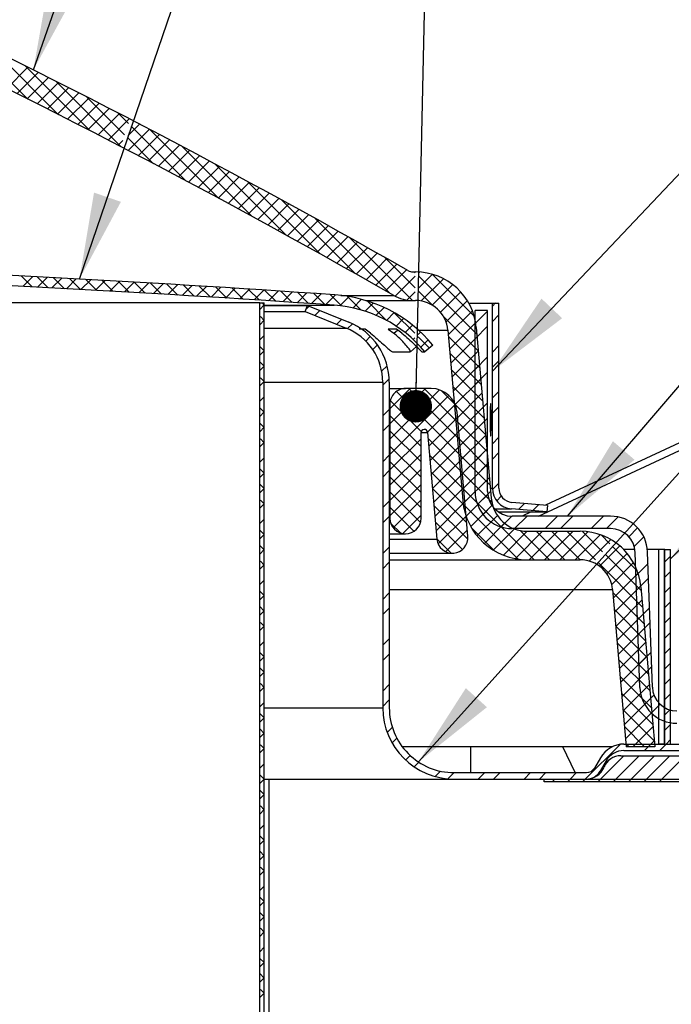
# Model space of a CAD drawing. Units: inches. Extents: x 2 to 154, y 1 to 99.
# Drawn here: x 18 to 26, y 70 to 81 of the extents above; entities that cross this region are included whole.
import ezdxf

# ---------------------------------------------------------------- set-up
doc = ezdxf.new("R2010")
doc.units = ezdxf.units.IN
doc.header["$MEASUREMENT"] = 0
doc.linetypes.add('SLD-Solid', pattern=[0])
doc.styles.get("Standard").update_dxf_attribs({"font": 'GOTHIC.TTF'})
doc.dimstyles.new('SLDDIMSTYLE8', dxfattribs={"dimtxt": 0, "dimasz": 1, "dimexe": 0, "dimexo": 0.0625, "dimgap": 0, "dimtad": 0, "dimtih": 1, "dimtoh": 1, "dimdec": 0, "dimrnd": 1e-09, "dimzin": 0, "dimdsep": 46, "dimlunit": 5, "dimtxsty": 'Standard', "dimsah": 1, "dimcen": 0.09, "dimadec": 0, "dimazin": 0, "dimtfac": 1, "dimtdec": 0, "dimtofl": 0, "dimtmove": 0, "dimatfit": 3, "dimfxl": 0, "dimfrac": 2, "dimtolj": 1, "dimtzin": 0, "dimarcsym": 0})
doc.dimstyles.new('SLDDIMSTYLE9', dxfattribs={"dimtxt": 0, "dimasz": 0.375, "dimexe": 0, "dimexo": 0.0625, "dimgap": 0, "dimtad": 0, "dimtih": 1, "dimtoh": 1, "dimdec": 0, "dimrnd": 1e-09, "dimzin": 0, "dimdsep": 46, "dimlunit": 5, "dimtxsty": 'Standard', "dimblk1": 'DOT', "dimblk2": 'DOT', "dimsah": 1, "dimcen": 0.09, "dimadec": 0, "dimazin": 0, "dimtfac": 0.375, "dimtdec": 0, "dimtofl": 0, "dimtmove": 0, "dimatfit": 3, "dimldrblk": 'DOT', "dimfxl": 0, "dimfrac": 2, "dimtolj": 1, "dimtzin": 0, "dimarcsym": 0})

# ---------------------------------------------------------------- blocks, each defined once
blk = doc.blocks.new('SW_HATCH_0')
at = {"color": 0, "linetype": 'SLD-Solid', "lineweight": 0}
for p, q in [((-12.324, 11.899), (-11.595, 11.17)), ((-11.977, 11.729), (-11.238, 10.99)), ((-11.593, 11.538), (-11.839, 11.292)), ((-11.626, 11.555), (-10.877, 10.806)), ((-11.475, 11.479), (-11.721, 11.233)), ((-11.357, 11.42), (-11.603, 11.174)), ((-11.24, 11.361), (-11.486, 11.115)), ((-11.123, 11.301), (-11.368, 11.056)), ((-11.271, 11.376), (-10.518, 10.624)), ((-11.005, 11.242), (-11.251, 10.996)), ((-10.888, 11.182), (-11.134, 10.937)), ((-10.912, 11.194), (-10.475, 10.757)), ((-10.771, 11.122), (-11.017, 10.877)), ((-10.655, 11.062), (-10.9, 10.817)), ((-10.538, 11.002), (-10.783, 10.757)), ((-10.421, 10.942), (-10.666, 10.697)), ((-10.549, 11.008), (-10.431, 10.89)), ((-10.305, 10.882), (-10.435, 10.751)), ((-10.189, 10.821), (-10.433, 10.576)), ((-10.4, 10.859), (-9.767, 10.226)), ((-10.181, 10.817), (-9.387, 10.023)), ((-10.443, 10.726), (-10.141, 10.424)), ((-10.073, 10.76), (-10.317, 10.516)), ((-9.957, 10.699), (-10.201, 10.455)), ((-10.496, 10.69), (-10.55, 10.637)), ((-9.841, 10.639), (-10.085, 10.394)), ((-9.809, 10.622), (-9.002, 9.815)), ((-9.725, 10.577), (-9.969, 10.333)), ((-9.61, 10.516), (-9.854, 10.272)), ((-9.494, 10.455), (-9.738, 10.211)), ((-9.379, 10.393), (-9.623, 10.149)), ((-9.432, 10.421), (-8.612, 9.601)), ((-9.264, 10.332), (-9.508, 10.088)), ((-9.149, 10.27), (-9.393, 10.026)), ((-9.034, 10.208), (-9.278, 9.964)), ((-8.92, 10.146), (-9.163, 9.902)), ((-9.05, 10.216), (-8.216, 9.382)), ((-8.805, 10.083), (-9.048, 9.84)), ((-8.691, 10.021), (-8.934, 9.778)), ((-8.576, 9.958), (-8.82, 9.715)), ((-8.663, 10.006), (-7.814, 9.157)), ((-8.462, 9.896), (-8.705, 9.653)), ((-8.348, 9.833), (-8.591, 9.59)), ((-8.27, 9.79), (-7.406, 8.925)), ((-8.235, 9.77), (-8.477, 9.527)), ((-8.121, 9.707), (-8.364, 9.464)), ((-8.007, 9.644), (-8.25, 9.401)), ((-7.894, 9.58), (-8.136, 9.338)), ((-7.871, 9.568), (-7.146, 8.842)), ((-7.781, 9.517), (-8.023, 9.274)), ((-7.667, 9.453), (-7.91, 9.211)), ((-7.554, 9.389), (-7.797, 9.147)), ((-7.466, 9.339), (-7.115, 8.989)), ((-7.442, 9.326), (-7.684, 9.083)), ((-7.329, 9.261), (-7.571, 9.019)), ((-11.672, 9.126), (-11.545, 8.999)), ((-11.537, 9.119), (-11.652, 9.004)), ((-11.485, 9.116), (-11.359, 8.989)), ((-11.369, 9.11), (-11.484, 8.996)), ((-11.299, 9.106), (-11.172, 8.979)), ((-7.216, 9.197), (-7.458, 8.955)), ((-7.114, 9.123), (-7.345, 8.892)), ((-7.122, 9.172), (-7.114, 9.164)), ((-6.915, 9.145), (-7.076, 8.984)), ((-7.075, 9.125), (-6.402, 8.452)), ((-7.066, 9.171), (-7.074, 9.162)), ((-6.919, 9.146), (-6.433, 8.66)), ((-11.201, 9.101), (-11.316, 8.987)), ((-11.034, 9.092), (-11.148, 8.978)), ((-11.112, 9.096), (-10.985, 8.969)), ((-10.866, 9.083), (-10.98, 8.969)), ((-10.925, 9.086), (-10.798, 8.959)), ((-10.699, 9.074), (-10.812, 8.96)), ((-10.738, 9.076), (-10.611, 8.949)), ((-10.531, 9.064), (-10.645, 8.951)), ((-10.551, 9.066), (-10.423, 8.938)), ((-10.364, 9.055), (-10.478, 8.941)), ((-10.363, 9.055), (-10.236, 8.927)), ((-10.197, 9.045), (-10.31, 8.932)), ((-10.176, 9.044), (-10.048, 8.916)), ((-10.03, 9.035), (-10.143, 8.922)), ((-9.988, 9.033), (-9.86, 8.905)), ((-9.863, 9.025), (-9.976, 8.912)), ((-9.696, 9.015), (-9.81, 8.902)), ((-9.8, 9.022), (-9.672, 8.894)), ((-9.53, 9.005), (-9.643, 8.892)), ((-9.612, 9.01), (-9.484, 8.882)), ((-9.363, 8.995), (-9.476, 8.882)), ((-9.423, 8.999), (-9.295, 8.87)), ((-6.789, 9.094), (-7.047, 8.837)), ((-6.681, 9.026), (-6.918, 8.789)), ((-9.197, 8.984), (-9.31, 8.871)), ((-9.235, 8.987), (-9.106, 8.858)), ((-9.031, 8.974), (-9.144, 8.861)), ((-9.046, 8.975), (-8.917, 8.846)), ((-8.865, 8.963), (-8.978, 8.85)), ((-8.857, 8.962), (-8.728, 8.834)), ((-8.699, 8.952), (-8.812, 8.839)), ((-8.668, 8.95), (-8.539, 8.821)), ((-8.533, 8.941), (-8.646, 8.828)), ((-8.368, 8.93), (-8.48, 8.817)), ((-8.478, 8.937), (-8.349, 8.808)), ((-8.202, 8.919), (-8.315, 8.806)), ((-8.289, 8.925), (-8.16, 8.795)), ((-8.037, 8.907), (-8.149, 8.795)), ((-8.099, 8.912), (-7.967, 8.78)), ((-7.879, 8.888), (-7.985, 8.782)), ((-7.902, 8.892), (-7.744, 8.734)), ((-7.116, 8.944), (-7.212, 8.848)), ((-7.076, 8.95), (-6.911, 8.785)), ((-6.589, 8.941), (-6.823, 8.707)), ((-8.86, 8.791), (-8.911, 8.74)), ((-8.86, 8.789), (-8.886, 8.814)), ((-8.343, 8.778), (-8.377, 8.744)), ((-7.735, 8.856), (-7.834, 8.757)), ((-7.6, 8.813), (-7.695, 8.719)), ((-7.671, 8.837), (-7.447, 8.613)), ((-6.513, 8.84), (-6.758, 8.595)), ((-6.186, 8.814), (-6.223, 8.777)), ((-8.86, 8.612), (-8.905, 8.657)), ((-8.217, 8.727), (-8.274, 8.669)), ((-7.475, 8.761), (-7.566, 8.671)), ((-7.359, 8.702), (-7.447, 8.613)), ((-7.358, 8.701), (-7.12, 8.463)), ((-6.794, 8.667), (-6.385, 8.258)), ((-6.454, 8.722), (-6.733, 8.444)), ((-6.279, 8.721), (-6.423, 8.577)), ((-6.148, 8.675), (-6.223, 8.6)), ((-8.86, 8.614), (-8.911, 8.563)), ((-7.965, 8.625), (-8.023, 8.568)), ((-7.84, 8.573), (-7.897, 8.517)), ((-7.249, 8.634), (-7.336, 8.547)), ((-7.147, 8.559), (-7.233, 8.474)), ((-6.416, 8.584), (-6.718, 8.281)), ((-6.279, 8.544), (-6.423, 8.4)), ((-8.86, 8.437), (-8.911, 8.386)), ((-7.634, 8.426), (-7.687, 8.373)), ((-7.052, 8.477), (-7.081, 8.449)), ((-7.081, 8.424), (-6.95, 8.293)), ((-6.731, 8.428), (-6.368, 8.065)), ((-6.4, 8.423), (-6.704, 8.118)), ((-8.861, 8.26), (-8.911, 8.31)), ((-7.553, 8.33), (-7.607, 8.277)), ((-7.121, 8.409), (-7.137, 8.392)), ((-6.964, 8.389), (-7.049, 8.304)), ((-6.148, 8.321), (-6.223, 8.246)), ((-8.86, 8.261), (-8.911, 8.21)), ((-6.714, 8.234), (-6.351, 7.871)), ((-6.385, 8.261), (-6.69, 7.956)), ((-8.86, 8.082), (-8.911, 8.133)), ((-8.86, 8.084), (-8.911, 8.033)), ((-7.44, 8.089), (-7.503, 8.027)), ((-6.371, 8.098), (-6.676, 7.793)), ((-6.279, 8.19), (-6.423, 8.046)), ((-6.148, 8.145), (-6.223, 8.07)), ((-6.697, 8.04), (-6.334, 7.677)), ((-6.279, 8.014), (-6.423, 7.87)), ((-8.86, 7.907), (-8.911, 7.856)), ((-8.86, 7.905), (-8.905, 7.95)), ((-7.416, 7.937), (-7.49, 7.863)), ((-6.357, 7.935), (-6.661, 7.631)), ((-7.174, 7.825), (-7.408, 7.592)), ((-6.836, 7.81), (-7.408, 7.238)), ((-6.725, 7.744), (-7.408, 7.061)), ((-7.332, 7.791), (-6.588, 7.047)), ((-7.189, 7.825), (-7.127, 7.762)), ((-6.998, 7.825), (-7.087, 7.735)), ((-7.012, 7.825), (-6.622, 7.434)), ((-6.81, 7.8), (-6.656, 7.645)), ((-6.68, 7.847), (-6.317, 7.484)), ((-6.343, 7.773), (-6.647, 7.468)), ((-6.148, 7.791), (-6.223, 7.716)), ((-8.86, 7.73), (-8.911, 7.679)), ((-7.127, 7.695), (-7.408, 7.415)), ((-7.403, 7.685), (-7.045, 7.328)), ((-7.088, 7.723), (-6.605, 7.241)), ((-6.653, 7.639), (-6.973, 7.319)), ((-6.663, 7.653), (-6.3, 7.29)), ((-6.279, 7.66), (-6.423, 7.516)), ((-8.861, 7.552), (-8.911, 7.602)), ((-8.86, 7.554), (-8.911, 7.503)), ((-7.415, 7.584), (-7.49, 7.509)), ((-7.408, 7.513), (-7.048, 7.153)), ((-6.328, 7.61), (-6.633, 7.306)), ((-6.148, 7.614), (-6.223, 7.539)), ((-8.86, 7.375), (-8.911, 7.426)), ((-7.415, 7.407), (-7.49, 7.332)), ((-6.626, 7.489), (-6.959, 7.157)), ((-6.646, 7.459), (-6.283, 7.096)), ((-6.314, 7.448), (-6.619, 7.143)), ((-6.279, 7.483), (-6.423, 7.339)), ((-8.86, 7.377), (-8.911, 7.326)), ((-7.408, 7.336), (-7.048, 6.976)), ((-6.612, 7.327), (-6.944, 6.994)), ((-6.3, 7.285), (-6.605, 6.981)), ((-8.86, 7.2), (-8.911, 7.149)), ((-8.86, 7.198), (-8.905, 7.243)), ((-7.048, 7.245), (-7.408, 6.885)), ((-6.967, 7.249), (-6.571, 6.853)), ((-6.629, 7.265), (-6.266, 6.902)), ((-6.148, 7.261), (-6.223, 7.186)), ((-7.408, 7.16), (-7.048, 6.8)), ((-7.048, 7.068), (-7.408, 6.708)), ((-6.598, 7.164), (-6.93, 6.832)), ((-6.613, 7.072), (-6.25, 6.709)), ((-6.286, 7.123), (-6.59, 6.818)), ((-6.279, 7.13), (-6.423, 6.986)), ((-6.148, 7.084), (-6.223, 7.009)), ((-8.86, 7.023), (-8.911, 6.972)), ((-7.415, 7.054), (-7.49, 6.979)), ((-7.408, 6.983), (-7.048, 6.623)), ((-6.95, 7.055), (-6.554, 6.659)), ((-6.584, 7.001), (-6.916, 6.669)), ((-6.272, 6.96), (-6.576, 6.655)), ((-6.279, 6.953), (-6.423, 6.809)), ((-8.861, 6.845), (-8.911, 6.895)), ((-8.86, 6.846), (-8.911, 6.795)), ((-7.415, 6.877), (-7.49, 6.802)), ((-7.048, 6.891), (-7.408, 6.531)), ((-6.933, 6.862), (-6.537, 6.466)), ((-6.569, 6.839), (-6.902, 6.507)), ((-6.596, 6.878), (-6.23, 6.512)), ((-8.86, 6.668), (-8.911, 6.719)), ((-7.408, 6.806), (-7.048, 6.446)), ((-6.257, 6.798), (-6.561, 6.494)), ((-6.148, 6.73), (-6.222, 6.656)), ((-8.86, 6.67), (-8.911, 6.619)), ((-7.048, 6.714), (-7.408, 6.354)), ((-7.408, 6.629), (-7.054, 6.276)), ((-6.916, 6.668), (-6.52, 6.272)), ((-6.555, 6.676), (-6.888, 6.344)), ((-6.579, 6.684), (-5.739, 5.845)), ((-6.243, 6.635), (-6.527, 6.351)), ((-6.277, 6.601), (-6.395, 6.483)), ((-8.86, 6.493), (-8.911, 6.442)), ((-8.86, 6.491), (-8.905, 6.536)), ((-7.415, 6.524), (-7.49, 6.449)), ((-7.048, 6.537), (-7.37, 6.215)), ((-6.541, 6.514), (-6.873, 6.181)), ((-6.56, 6.489), (-5.924, 5.852)), ((-6.12, 6.582), (-6.173, 6.528)), ((-5.851, 6.496), (-5.921, 6.427)), ((-7.408, 6.453), (-7.129, 6.174)), ((-6.899, 6.474), (-6.507, 6.082)), ((-6.222, 6.479), (-6.472, 6.229)), ((-6.229, 6.473), (-6.331, 6.37)), ((-5.689, 6.482), (-5.758, 6.413)), ((-8.86, 6.316), (-8.911, 6.265)), ((-7.415, 6.347), (-7.49, 6.272)), ((-7.398, 6.266), (-7.287, 6.155)), ((-7.048, 6.361), (-7.26, 6.148)), ((-6.882, 6.281), (-6.567, 5.966)), ((-6.527, 6.351), (-6.85, 6.028)), ((-6.165, 6.359), (-6.401, 6.123)), ((-6.081, 6.267), (-6.315, 6.033)), ((-5.999, 6.349), (-6.123, 6.225)), ((-5.822, 6.349), (-5.966, 6.205)), ((-5.468, 6.349), (-5.612, 6.205)), ((-5.292, 6.349), (-5.436, 6.205)), ((-4.938, 6.349), (-5.082, 6.205)), ((-4.77, 6.34), (-4.905, 6.205)), ((-8.861, 6.138), (-8.911, 6.188)), ((-6.513, 6.189), (-6.763, 5.938)), ((-6.467, 6.219), (-6.194, 5.946)), ((-5.968, 6.203), (-6.213, 5.958)), ((-5.819, 6.175), (-6.096, 5.898)), ((-5.642, 6.175), (-5.959, 5.858)), ((-5.901, 6.183), (-5.563, 5.845)), ((-5.466, 6.175), (-5.796, 5.845)), ((-5.716, 6.175), (-5.386, 5.845)), ((-5.289, 6.175), (-5.619, 5.845)), ((-5.539, 6.175), (-5.209, 5.845)), ((-5.118, 6.169), (-5.442, 5.845)), ((-5.362, 6.175), (-5.031, 5.844)), ((-5.185, 6.175), (-4.948, 5.937)), ((-4.543, 6.213), (-4.645, 6.111)), ((-8.86, 6.139), (-8.911, 6.088)), ((-6.865, 6.087), (-6.7, 5.921)), ((-4.975, 6.135), (-5.265, 5.845)), ((-4.854, 6.08), (-5.103, 5.83)), ((-4.966, 6.132), (-4.865, 6.031)), ((-4.471, 6.109), (-4.582, 5.998)), ((-8.86, 5.96), (-8.911, 6.011)), ((-8.86, 5.963), (-8.911, 5.912)), ((-7.415, 5.993), (-7.49, 5.918)), ((-4.75, 6.006), (-4.985, 5.772)), ((-4.837, 6.003), (-4.545, 5.712)), ((-8.86, 5.784), (-8.905, 5.829)), ((-7.415, 5.816), (-7.49, 5.741)), ((-5.003, 5.816), (-4.485, 5.298)), ((-4.92, 5.909), (-4.502, 5.491)), ((-4.663, 5.917), (-4.898, 5.682)), ((-4.591, 5.812), (-4.843, 5.56)), ((-4.162, 5.888), (-4.228, 5.822)), ((-8.86, 5.786), (-8.911, 5.735)), ((-4.423, 5.803), (-4.562, 5.664)), ((-4.162, 5.711), (-4.228, 5.645)), ((-8.86, 5.609), (-8.911, 5.558)), ((-4.537, 5.689), (-4.825, 5.401)), ((-4.417, 5.633), (-4.556, 5.493)), ((-8.861, 5.431), (-8.911, 5.481)), ((-4.831, 5.467), (-4.468, 5.104)), ((-4.506, 5.543), (-4.811, 5.239)), ((-4.162, 5.534), (-4.228, 5.468)), ((-8.86, 5.432), (-8.911, 5.381)), ((-7.415, 5.463), (-7.49, 5.388)), ((-4.492, 5.381), (-4.797, 5.076)), ((-4.162, 5.358), (-4.228, 5.292)), ((-8.86, 5.253), (-8.911, 5.304)), ((-8.86, 5.255), (-8.911, 5.204)), ((-7.415, 5.286), (-7.49, 5.211)), ((-4.814, 5.273), (-4.451, 4.91)), ((-4.405, 5.291), (-4.544, 5.152)), ((-8.86, 5.077), (-8.905, 5.122)), ((-4.478, 5.218), (-4.782, 4.914)), ((-4.162, 5.181), (-4.228, 5.115)), ((-8.86, 5.079), (-8.911, 5.028)), ((-4.797, 5.079), (-4.434, 4.716)), ((-4.464, 5.056), (-4.768, 4.751)), ((-4.399, 5.12), (-4.538, 4.981)), ((-8.86, 4.902), (-8.911, 4.851)), ((-7.415, 4.933), (-7.49, 4.858)), ((-4.162, 5.004), (-4.228, 4.938)), ((-4.78, 4.886), (-4.417, 4.523)), ((-4.449, 4.893), (-4.754, 4.588)), ((-4.162, 4.827), (-4.228, 4.761)), ((-8.861, 4.724), (-8.911, 4.774)), ((-8.86, 4.725), (-8.911, 4.674)), ((-7.415, 4.756), (-7.49, 4.681)), ((-4.763, 4.692), (-4.4, 4.329)), ((-4.435, 4.731), (-4.74, 4.426)), ((-4.387, 4.779), (-4.526, 4.639)), ((-8.86, 4.546), (-8.911, 4.597)), ((-4.421, 4.568), (-4.726, 4.263)), ((-4.381, 4.608), (-4.52, 4.468)), ((-4.162, 4.651), (-4.228, 4.585)), ((-8.86, 4.548), (-8.911, 4.497)), ((-4.746, 4.498), (-4.383, 4.135)), ((-4.162, 4.474), (-4.228, 4.408)), ((-8.86, 4.372), (-8.911, 4.321)), ((-8.86, 4.369), (-8.905, 4.415)), ((-7.415, 4.402), (-7.49, 4.327)), ((-4.407, 4.405), (-4.711, 4.101)), ((-7.415, 4.225), (-7.49, 4.15)), ((-4.729, 4.304), (-4.366, 3.941)), ((-4.393, 4.243), (-4.697, 3.938)), ((-4.354, 4.281), (-4.462, 4.173)), ((-4.162, 4.297), (-4.228, 4.231)), ((-8.86, 4.195), (-8.911, 4.144)), ((-4.712, 4.111), (-4.349, 3.748)), ((-4.283, 4.176), (-4.385, 4.074)), ((-4.162, 4.12), (-4.228, 4.054)), ((-8.861, 4.017), (-8.911, 4.067)), ((-8.86, 4.018), (-8.911, 3.967)), ((-4.378, 4.08), (-4.683, 3.776)), ((-8.86, 3.839), (-8.911, 3.89)), ((-7.38, 3.907), (-7.439, 3.848)), ((-4.695, 3.917), (-4.463, 3.685)), ((-4.364, 3.918), (-4.597, 3.685)), ((-4.162, 3.943), (-4.228, 3.877)), ((-8.86, 3.841), (-8.911, 3.79)), ((-7.327, 3.783), (-7.383, 3.728)), ((-4.162, 3.767), (-4.213, 3.715)), ((-8.86, 3.664), (-8.911, 3.613)), ((-8.86, 3.662), (-8.905, 3.708)), ((-4.747, 3.712), (-5.149, 3.31)), ((-4.678, 3.723), (-4.64, 3.685)), ((-4.39, 3.715), (-4.465, 3.64)), ((-4.35, 3.755), (-4.42, 3.685)), ((-4.213, 3.715), (-4.288, 3.64)), ((-7.173, 3.583), (-7.226, 3.53)), ((-4.702, 3.58), (-5.002, 3.28)), ((-4.525, 3.58), (-4.825, 3.28)), ((-4.348, 3.58), (-4.648, 3.28)), ((-4.172, 3.58), (-4.472, 3.28)), ((-3.995, 3.58), (-4.295, 3.28)), ((-8.86, 3.488), (-8.911, 3.437)), ((-7.074, 3.506), (-7.128, 3.452)), ((-8.861, 3.31), (-8.911, 3.36)), ((-8.86, 3.311), (-8.911, 3.26)), ((-6.824, 3.402), (-6.886, 3.34)), ((-6.665, 3.385), (-6.737, 3.313)), ((-6.311, 3.385), (-6.386, 3.31)), ((-6.134, 3.385), (-6.209, 3.31)), ((-5.781, 3.385), (-5.856, 3.31)), ((-5.604, 3.385), (-5.679, 3.31)), ((-5.502, 3.31), (-5.532, 3.28)), ((-5.325, 3.31), (-5.355, 3.28)), ((-5.25, 3.385), (-5.325, 3.31)), ((-5.149, 3.31), (-5.179, 3.28)), ((-8.86, 3.132), (-8.911, 3.183)), ((-8.86, 3.134), (-8.911, 3.083)), ((-8.86, 2.955), (-8.905, 3)), ((-8.86, 2.957), (-8.911, 2.906)), ((-8.86, 2.781), (-8.911, 2.73)), ((-8.861, 2.603), (-8.911, 2.653)), ((-8.86, 2.604), (-8.911, 2.553)), ((-8.86, 2.425), (-8.911, 2.476)), ((-8.86, 2.427), (-8.911, 2.376)), ((-8.86, 2.248), (-8.905, 2.293)), ((-8.86, 2.25), (-8.911, 2.199)), ((-8.86, 2.073), (-8.911, 2.022)), ((-8.861, 1.896), (-8.911, 1.946)), ((-8.86, 1.897), (-8.911, 1.846)), ((-8.86, 1.718), (-8.911, 1.769)), ((-8.86, 1.72), (-8.911, 1.669)), ((-8.86, 1.543), (-8.911, 1.492)), ((-8.86, 1.541), (-8.905, 1.586)), ((-8.86, 1.366), (-8.911, 1.315)), ((-8.861, 1.189), (-8.911, 1.238)), ((-8.86, 1.19), (-8.911, 1.139)), ((-8.86, 1.011), (-8.911, 1.062)), ((-8.86, 1.013), (-8.911, 0.962)), ((-8.86, 0.836), (-8.911, 0.785)), ((-8.86, 0.834), (-8.905, 0.879))]:
    blk.add_line(p, q, dxfattribs=at)
blk = doc.blocks.new('_DOT')
at = {"color": 0, "linetype": 'ByBlock', "lineweight": -2}
blk.add_line((-0.5, 0), (-1, 0), dxfattribs=at)
at = {"color": 0, "linetype": 'ByBlock', "const_width": 0.5}
blk.add_lwpolyline([(-0.25, 0, 1), (0.25, 0, 1)], format="xyb", close=True, dxfattribs=at)

msp = doc.modelspace()

# ---------------------------------------------------------------- linework, layer by layer
at = {"color": 7, "linetype": 'SLD-Solid', "lineweight": 30}
for p, q in [((31.5482, 78.7024), (24.5761, 75.4513)), ((23.044, 78.1484), (23.074, 78.1484)), ((21.274, 77.7904), (7.1232, 77.7904)), ((21.274, 63.1654), (21.274, 77.7904)), ((21.274, 77.7904), (21.325, 77.7904)), ((21.325, 63.1654), (21.325, 77.7904)), ((21.325, 77.7611), (21.8249, 77.7611)), ((21.7968, 77.6915), (21.8249, 77.7611)), ((21.8249, 77.7611), (22.3008, 77.5688)), ((22.4975, 77.8184), (23.044, 77.8184)), ((23.044, 77.8184), (23.074, 77.8184)), ((23.6881, 77.7896), (23.9624, 77.7896)), ((23.9624, 75.6496), (23.9624, 77.7896)), ((23.9624, 77.7896), (24.0374, 77.7896)), ((24.0374, 75.6496), (24.0374, 77.7896)), ((21.325, 77.6915), (21.7968, 77.6915)), ((21.7968, 77.6915), (22.2727, 77.4992)), ((23.7625, 75.6101), (23.7625, 77.7011)), ((23.9065, 77.7011), (23.7625, 77.7011)), ((23.9065, 75.6101), (23.9065, 77.7011)), ((22.4898, 77.4882), (22.4227, 77.4882)), ((22.5527, 77.4401), (22.4898, 77.4882)), ((22.8526, 77.4882), (22.7574, 77.4882)), ((22.7574, 77.4882), (22.8209, 77.4401)), ((22.9161, 77.4401), (22.8526, 77.4882)), ((23.4475, 77.4761), (23.6199, 75.5057)), ((23.7763, 77.5048), (23.9487, 75.5345)), ((23.0142, 77.2266), (23.0857, 77.2861)), ((23.2747, 77.3029), (23.1824, 77.2262)), ((22.8087, 77.2262), (23.0131, 77.2262)), ((23.147, 77.2262), (23.1824, 77.2262)), ((22.6949, 76.8734), (22.6949, 73.1111)), ((22.7699, 76.8734), (22.7699, 73.1111)), ((22.7699, 76.8011), (22.9574, 76.8011)), ((23.2544, 76.8011), (22.9574, 76.8011)), ((22.7774, 76.6211), (22.7774, 75.3011)), ((23.6787, 75.0927), (23.5532, 76.5272)), ((23.1374, 75.3011), (23.1374, 76.2911)), ((23.2122, 76.2944), (23.3201, 75.0613)), ((24.5989, 75.4493), (24.188, 75.4852)), ((24.031, 75.3746), (24.5924, 75.3746)), ((24.5924, 75.3746), (24.1815, 75.4105)), ((24.4117, 75.3746), (24.3055, 75.3251)), ((24.5989, 75.4493), (24.5924, 75.3746)), ((25.3287, 75.3251), (24.1915, 75.3251)), ((22.7699, 75.1211), (22.9574, 75.1211)), ((25.3287, 75.1811), (24.1915, 75.1811)), ((24.3671, 75.1511), (24.9774, 75.1511)), ((22.7699, 74.897), (23.4994, 74.897)), ((25.6101, 74.9411), (25.4794, 74.9411)), ((25.6681, 73.3451), (25.6135, 74.906)), ((25.8824, 74.9411), (25.7554, 74.9411)), ((25.812, 73.3501), (25.7575, 74.9111)), ((25.8824, 74.9411), (25.8824, 72.6911)), ((25.9484, 74.9411), (25.8824, 74.9411)), ((25.9484, 74.9411), (25.9484, 72.6911)), ((25.9574, 74.9411), (25.9484, 74.9411)), ((25.9574, 72.6911), (25.9574, 74.9411)), ((25.9574, 74.9411), (26.0234, 74.9411)), ((26.0234, 72.6911), (26.0234, 74.9411)), ((26.0234, 74.9411), (26.0237, 74.9411)), ((26.0237, 73.0846), (26.0237, 74.9411)), ((22.7699, 74.8211), (24.3671, 74.8211)), ((24.3671, 74.8211), (24.9774, 74.8211)), ((25.351, 74.4788), (25.51, 72.6611)), ((25.6798, 74.5075), (25.8413, 72.6611)), ((26.0237, 72.6911), (26.0237, 72.9373)), ((25.3498, 72.6611), (22.9199, 72.6611)), ((23.7074, 72.6611), (23.7074, 72.3611)), ((24.9178, 72.3611), (24.7779, 72.6611)), ((25.484, 72.6911), (26.3969, 72.6911)), ((25.484, 72.6161), (26.3969, 72.6161)), ((25.8413, 72.6611), (25.51, 72.6611)), ((25.9484, 72.6911), (25.8824, 72.6911)), ((25.9574, 72.6911), (26.0234, 72.6911)), ((25.2112, 72.5336), (25.1419, 72.4136)), ((25.4474, 72.5561), (26.3594, 72.5561)), ((25.2761, 72.4961), (25.2068, 72.3761)), ((21.325, 72.2861), (21.3824, 72.2861)), ((21.3824, 69.2261), (21.3824, 72.2861)), ((21.3824, 72.2861), (32.4824, 72.2861)), ((23.5199, 72.3611), (25.051, 72.3611)), ((23.5199, 72.2861), (25.051, 72.2861)), ((24.5624, 72.2561), (24.5624, 72.2861)), ((24.5624, 72.2861), (25.0449, 72.2861)), ((26.3594, 72.2561), (24.5624, 72.2561))]:
    msp.add_line(p, q, dxfattribs=at)
at = {"color": 8, "linetype": 'SLD-Solid', "lineweight": 30}
for p, q in [((24.4969, 75.3251), (31.5824, 78.6291)), ((22.2107, 77.8775), (22.8215, 77.8775)), ((21.325, 77.7642), (22.1324, 77.7642)), ((21.325, 77.4992), (22.2727, 77.4992)), ((22.8209, 77.4401), (22.8647, 77.4766)), ((23.1076, 77.4761), (23.4475, 77.4761)), ((21.325, 76.8734), (22.6949, 76.8734)), ((22.7699, 76.6211), (22.7774, 76.6211)), ((23.1375, 76.2944), (23.2122, 76.2944)), ((23.9386, 75.6496), (23.9624, 75.6496)), ((23.988, 75.4105), (24.1815, 75.4105)), ((22.7699, 75.3011), (22.7774, 75.3011)), ((22.7699, 75.0613), (23.3201, 75.0613)), ((22.7699, 74.4788), (25.351, 74.4788)), ((21.325, 73.1111), (22.6949, 73.1111)), ((25.2761, 72.4961), (25.3004, 72.4961)), ((25.2249, 72.3761), (25.2068, 72.3761))]:
    msp.add_line(p, q, dxfattribs=at)
at = {"color": 7, "linetype": 'SLD-Solid', "lineweight": 30}
for centre, radius, start, end in [((25.5778, 74.8377), 18.6893, 149.12937, 284.30279), ((-21.0549, 1.1481), 88.7186, 60.237739, 69.830213), ((-21.0769, 1.1053), 88.4366, 60.239044, 69.864753), ((8.6324, -116.7689), 195.1209, 86.030213, 90), ((8.6323, -116.7693), 195.0013, 86.030205, 89.999984), ((23.044, 78.2669), 0.1185, 240.25471, 270.00034), ((23.074, 77.4434), 0.705, 5.00036, 89.99966), ((22.0285, 76.2678), 1.62, 39.71505, 86.03004), ((23.044, 78.2669), 0.4485, 240.25542, 270.00081), ((22.0285, 76.2678), 1.5, 39.71489, 86.03042), ((23.074, 77.4434), 0.375, 5.00013, 90.00001), ((22.0199, 76.8734), 0.75, 359.99982, 68.0001), ((22.0199, 76.8734), 0.675, 359.99966, 68.00007), ((22.9574, 76.6211), 0.18, 89.99931, 180.00069), ((23.2544, 76.5011), 0.3, 5.00011, 90.00003), ((23.1749, 76.2911), 0.0375, 4.99806, 180.00466), ((24.1915, 75.6101), 0.429, 180.00056, 269.99991), ((24.1915, 75.6101), 0.285, 180.00076, 269.99924), ((24.2024, 75.6496), 0.24, 179.99962, 264.99958), ((24.2024, 75.6496), 0.165, 179.99941, 264.99948), ((24.3671, 75.5711), 0.75, 185.00013, 270.00001), ((24.3671, 75.5711), 0.42, 184.99982, 270.00003), ((22.9574, 75.3011), 0.18, 180, 0), ((25.3287, 74.8961), 0.429, 1.99952, 90.0004), ((24.9774, 74.4461), 0.705, 5.00036, 89.99995), ((25.3287, 74.8961), 0.285, 1.99962, 90.00012), ((23.4994, 75.077), 0.18, 184.99956, 4.99956), ((24.9775, 74.4461), 0.375, 4.99919, 90.00094), ((26.0968, 73.3601), 0.429, 181.99955, 270.00037), ((26.0968, 73.3601), 0.285, 182.00134, 269.99837), ((23.5199, 73.1111), 0.825, 180.00023, 269.99977), ((23.5199, 73.1111), 0.75, 179.99995, 270.00005), ((25.484, 72.3761), 0.315, 90.00005, 150.00034), ((25.484, 72.3761), 0.24, 90.00068, 149.99961), ((25.4474, 72.3461), 0.21, 89.99951, 157.71005), ((25.0449, 72.5111), 0.225, 270.00196, 337.70707), ((25.051, 72.4661), 0.105, 270.00411, 329.995), ((25.051, 72.4661), 0.18, 269.99852, 330.00239)]:
    msp.add_arc(centre, radius, start, end, dxfattribs=at)
for points, knots in [([(22.5527, 77.4401), (22.5785, 77.4189), (22.6282, 77.3779), (22.6943, 77.3177), (22.7485, 77.2707), (22.7828, 77.2372), (22.8033, 77.2285), (22.8087, 77.2262)], [0, 0, 0, 0, 0.2996879, 0.5779987, 0.8006433, 0.9476231, 1, 1, 1, 1]), ([(23.0131, 77.2262), (23.0126, 77.2306), (23.0102, 77.2497), (22.979, 77.2825), (22.9379, 77.3353), (22.8812, 77.3898), (22.8396, 77.4245), (22.8209, 77.4401)], [0, 0, 0, 0, 0.0449548, 0.1963322, 0.4406142, 0.7484085, 1, 1, 1, 1]), ([(22.9161, 77.4401), (22.9418, 77.419), (22.9906, 77.3786), (23.0533, 77.3187), (23.1017, 77.2713), (23.1294, 77.2399), (23.1439, 77.2286), (23.147, 77.2262)], [0, 0, 0, 0, 0.3163201, 0.6031361, 0.8253763, 0.962608, 1, 1, 1, 1]), ([(23.9423, 76.2545), (23.9425, 76.2541), (23.9457, 76.2481), (23.9434, 76.2873), (23.9471, 76.3077), (23.9468, 76.3641), (23.9477, 76.42), (23.9474, 76.4815), (23.9471, 76.5358), (23.9454, 76.5843), (23.9455, 76.6062), (23.9421, 76.6328), (23.939, 76.6042), (23.9386, 76.5822), (23.9369, 76.5324), (23.9364, 76.4854), (23.9363, 76.4527), (23.9363, 76.4396)], [0, 0, 0, 0, 0.00232602, 0.0338622, 0.09908199, 0.19066737, 0.29829857, 0.40984637, 0.51276772, 0.59548561, 0.64871389, 0.66663302, 0.68683552, 0.74218021, 0.82655229, 0.93043933, 1, 1, 1, 1]), ([(23.9363, 76.4396), (23.9364, 76.4189), (23.9365, 76.3799), (23.9375, 76.3269), (23.9385, 76.2866), (23.9404, 76.2647), (23.941, 76.2567)], [0, 0, 0, 0, 0.3389767, 0.6398014, 0.8686784, 1, 1, 1, 1])]:
    msp.add_open_spline(points, degree=3, knots=knots, dxfattribs=at)

# ---------------------------------------------------------------- block references
at = {"color": 7, "linetype": 'SLD-Solid', "lineweight": 0}
msp.add_blockref('SW_HATCH_0', (30.185, 68.9761), dxfattribs=at)

# ---------------------------------------------------------------- leaders
at = {"color": 7, "linetype": 'Continuous', "lineweight": 0}
for points, dimstyle in [([(9.03, 75.5624), (19.7872, 91.8931), (20.2872, 91.8931)], 'SLDDIMSTYLE9'), ([(18.6544, 80.4831), (21.8539, 89.5973), (22.3539, 89.5973)], 'SLDDIMSTYLE8'), ([(19.188, 78.0663), (22.5272, 87.8392), (23.0272, 87.8392)], 'SLDDIMSTYLE8'), ([(23.9624, 77.0004), (33.5855, 87.1706), (34.0855, 87.1706)], 'SLDDIMSTYLE8'), ([(23.0769, 76.5956), (23.28, 85.9315), (23.78, 85.9315)], 'SLDDIMSTYLE9'), ([(24.8308, 75.3251), (33.5855, 85.5574), (34.0855, 85.5574)], 'SLDDIMSTYLE8'), ([(23.1073, 72.4848), (33.5855, 84.1033), (34.0855, 84.1033)], 'SLDDIMSTYLE8'), ([(26.0234, 74.831), (33.5855, 82.4761), (34.0855, 82.4761)], 'SLDDIMSTYLE8')]:
    msp.add_leader(points, dimstyle=dimstyle, dxfattribs=at)

doc.saveas('drawing.dxf')
